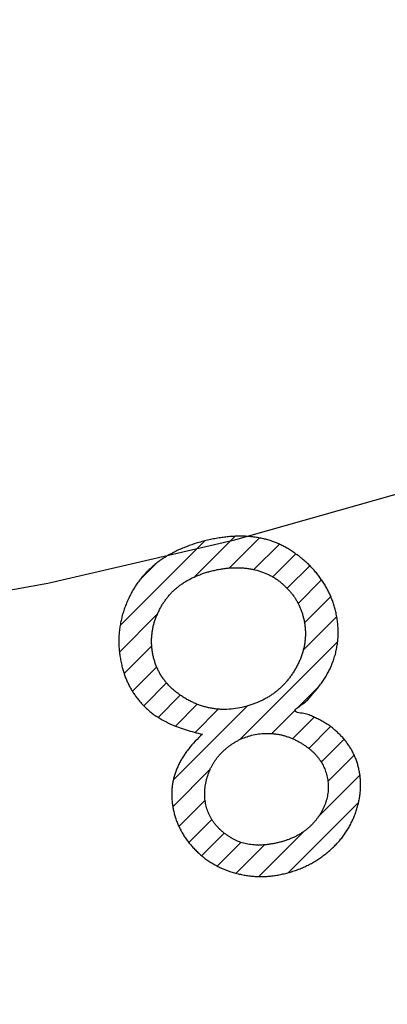
# Model space of a CAD drawing. Units: millimetres. Extents: x 0 to 420, y 0 to 648.
# Drawn here: x 323 to 325, y 317 to 322 of the extents above; entities that cross this region are included whole.
import ezdxf

# ---------------------------------------------------------------- set-up
doc = ezdxf.new("R2010")
doc.units = ezdxf.units.MM
doc.linetypes.add('DASH_CENTER', pattern=[14, 11, -1, 1, -1])
doc.linetypes.add('PHANTOM', pattern=[13, 10, -1, 0, -1, 0, -1])
doc.layers.add('1', color=7, linetype='Continuous')
doc.styles.add('CONVERTER_12', font='txt.shx', dxfattribs={"width": 0.9})
doc.dimstyles.new('ME10_DIM_12', dxfattribs={"dimtxt": 7, "dimasz": 7, "dimexe": 2, "dimexo": 0, "dimgap": 2, "dimtad": 1, "dimdsep": 46, "dimtxsty": 'CONVERTER_12', "dimsah": 1, "dimcen": 0.09, "dimclrd": 2, "dimclre": 2, "dimclrt": 7, "dimadec": 0, "dimazin": 0, "dimtfac": 1, "dimtdec": 4, "dimtix": 1, "dimtmove": 0, "dimatfit": 3, "dimfxl": 1, "dimtolj": 1, "dimtzin": 0, "dimarcsym": 0})

# ---------------------------------------------------------------- blocks, each defined once
blk = doc.blocks.new('84-388-_色_', base_point=(454.9149, 432.3494))
at = {"layer": '1', "color": 7, "linetype": 'Continuous'}
for radius in [36.8667, 32.4142, 28.5]:
    blk.add_circle((319.5374, 339.3741), radius, dxfattribs=at)
blk = doc.blocks.new('グラフィック', base_point=(288.6343, 339.4952))
at = {"layer": '1', "linetype": 'Continuous'}
h = blk.add_hatch(dxfattribs=at)
h.set_pattern_fill('CUSTOM39', color=2, scale=0.05, angle=45, pattern_type=2)
h.set_pattern_definition([(45, (0, 0), (-0.141421356, 0), [])])
edge = h.paths.add_edge_path()
edge.add_spline(control_points=[(324.4802, 318.2081), (324.4507, 318.2153), (324.3918, 318.2296), (324.3188, 318.2571), (324.261, 318.286), (324.2251, 318.3085), (324.1988, 318.3283), (324.1809, 318.3434), (324.1641, 318.3593), (324.1484, 318.3757), (324.1337, 318.3928), (324.1198, 318.4106), (324.1069, 318.4291), (324.0948, 318.4483), (324.0838, 318.4682), (324.0736, 318.4888), (324.0644, 318.51), (324.056, 318.532), (324.0487, 318.5545), (324.0418, 318.5792), (324.0359, 318.6057), (324.031, 318.6339), (324.0275, 318.6621), (324.0255, 318.69), (324.025, 318.7178), (324.0259, 318.7455), (324.0282, 318.773), (324.032, 318.8004), (324.0373, 318.8276), (324.044, 318.8546), (324.0521, 318.8815), (324.0617, 318.9083), (324.0726, 318.9349), (324.0848, 318.9607), (324.098, 318.9856), (324.1122, 319.0093), (324.1275, 319.0321), (324.144, 319.0539), (324.1616, 319.0748), (324.1804, 319.0948), (324.2003, 319.1137), (324.2214, 319.1318), (324.2435, 319.1489), (324.2669, 319.1652), (324.2913, 319.1804), (324.3169, 319.1947), (324.3435, 319.2081), (324.3714, 319.2206), (324.4003, 319.232), (324.4305, 319.2426), (324.4615, 319.2522), (324.4931, 319.2607), (324.5245, 319.268), (324.5553, 319.274), (324.5857, 319.2788), (324.6153, 319.2824), (324.6445, 319.2849), (324.6729, 319.286), (324.7008, 319.286), (324.728, 319.2848), (324.7547, 319.2823), (324.7807, 319.2786), (324.8062, 319.2737), (324.831, 319.2676), (324.8553, 319.2602), (324.8789, 319.2516), (324.9019, 319.2418), (324.9244, 319.2308), (324.9461, 319.2185), (324.968, 319.2046), (324.9901, 319.1893), (325.0119, 319.1727), (325.0328, 319.1554), (325.0525, 319.1378), (325.0713, 319.1195), (325.0888, 319.1007), (325.1054, 319.0813), (325.1208, 319.0614), (325.1351, 319.0408), (325.1484, 319.0198), (325.1605, 318.9982), (325.1716, 318.9761), (325.1815, 318.9534), (325.1904, 318.9302), (325.1982, 318.9064), (325.2052, 318.8809), (325.2112, 318.8538), (325.2157, 318.8253), (325.2187, 318.7968), (325.2199, 318.7687), (325.2195, 318.7407), (325.2173, 318.7129), (325.2135, 318.6853), (325.208, 318.6578), (325.2008, 318.6306), (325.1923, 318.6049), (325.1829, 318.581), (325.1726, 318.5583), (325.1607, 318.5359), (325.1472, 318.5133), (325.1325, 318.4909), (325.1158, 318.4682), (325.0975, 318.4462), (325.0783, 318.424), (325.0594, 318.4004), (325.0325, 318.3756), (325.0081, 318.3615), (324.9754, 318.3322), (325.0131, 318.323), (325.0376, 318.3202), (325.0672, 318.3111), (325.0908, 318.2994), (325.1141, 318.2884), (325.1368, 318.2768), (325.1584, 318.2638), (325.1785, 318.2497), (325.1976, 318.2347), (325.2156, 318.2189), (325.2325, 318.2024), (325.2482, 318.1854), (325.2627, 318.1676), (325.276, 318.1493), (325.2882, 318.1303), (325.2991, 318.1107), (325.3088, 318.0905), (325.3173, 318.0696), (325.3246, 318.0482), (325.3307, 318.0262), (325.3356, 318.0038), (325.3392, 317.981), (325.3414, 317.9579), (325.3422, 317.9346), (325.3416, 317.911), (325.3397, 317.8872), (325.3364, 317.8633), (325.3317, 317.839), (325.3257, 317.8146), (325.3184, 317.7901), (325.3096, 317.7659), (325.2996, 317.742), (325.2883, 317.7188), (325.2757, 317.6963), (325.2619, 317.6744), (325.2469, 317.6531), (325.2306, 317.6325), (325.213, 317.6125), (325.1943, 317.5933), (325.1743, 317.5748), (325.1534, 317.5573), (325.1317, 317.5409), (325.1092, 317.5256), (325.0861, 317.5114), (325.0622, 317.4983), (325.0376, 317.4864), (325.0124, 317.4755), (324.9863, 317.4658), (324.9597, 317.4573), (324.9328, 317.45), (324.9058, 317.4439), (324.8791, 317.439), (324.8524, 317.4356), (324.8258, 317.4336), (324.7992, 317.4329), (324.7728, 317.4336), (324.7464, 317.4356), (324.72, 317.4389), (324.6938, 317.4436), (324.6678, 317.4495), (324.6423, 317.4567), (324.6175, 317.4651), (324.5933, 317.4747), (324.57, 317.4853), (324.5473, 317.4971), (324.5256, 317.5101), (324.5045, 317.5241), (324.4843, 317.5394), (324.4649, 317.5557), (324.4464, 317.5731), (324.4289, 317.5914), (324.4124, 317.6103), (324.3972, 317.6298), (324.3833, 317.6498), (324.3705, 317.6703), (324.3591, 317.6914), (324.3488, 317.7129), (324.3398, 317.7351), (324.3321, 317.7577), (324.3256, 317.7806), (324.3204, 317.8038), (324.3166, 317.8269), (324.3142, 317.8499), (324.313, 317.8725), (324.3133, 317.8951), (324.3149, 317.9174), (324.3179, 317.9395), (324.3223, 317.9615), (324.3281, 317.9831), (324.3352, 318.0046), (324.3436, 318.0258), (324.3534, 318.047), (324.3645, 318.0678), (324.377, 318.0886), (324.3908, 318.109), (324.4117, 318.1368), (324.4408, 318.1706), (324.4671, 318.1956), (324.4802, 318.2081)], knot_values=[0, 0, 0, 0, 0.090875, 0.181775, 0.233295, 0.284753, 0.308449, 0.332141, 0.354899, 0.377659, 0.400207, 0.422753, 0.445317, 0.467882, 0.490692, 0.513501, 0.536776, 0.560051, 0.583998, 0.607945, 0.63678, 0.665619, 0.693737, 0.721852, 0.749539, 0.777228, 0.804788, 0.832348, 0.860084, 0.887821, 0.916028, 0.944237, 0.973197, 1.002158, 1.029881, 1.0576, 1.084958, 1.112318, 1.139629, 1.166939, 1.194516, 1.222093, 1.250241, 1.278389, 1.307393, 1.336398, 1.366521, 1.396644, 1.428116, 1.459589, 1.492615, 1.525641, 1.55754, 1.589439, 1.619707, 1.649972, 1.678776, 1.70758, 1.735117, 1.762653, 1.789147, 1.81564, 1.84134, 1.867039, 1.892219, 1.9174, 1.942354, 1.967303, 1.992319, 2.01734, 2.045091, 2.072841, 2.099581, 2.126319, 2.152233, 2.178148, 2.203442, 2.228735, 2.253628, 2.27852, 2.303241, 2.327962, 2.352746, 2.37753, 2.402611, 2.427693, 2.456809, 2.485928, 2.514225, 2.54252, 2.570389, 2.598258, 2.626112, 2.653968, 2.682226, 2.710481, 2.734943, 2.759411, 2.785207, 2.810961, 2.838237, 2.865724, 2.895419, 2.924178, 2.953485, 2.986868, 3.029426, 3.054551, 3.076985, 3.112154, 3.140745, 3.166362, 3.191768, 3.217862, 3.24271, 3.267398, 3.291501, 3.315646, 3.339022, 3.362385, 3.385117, 3.407851, 3.430259, 3.452666, 3.475073, 3.497478, 3.520205, 3.542935, 3.565971, 3.589003, 3.6122, 3.6354, 3.659066, 3.68273, 3.707137, 3.731548, 3.756952, 3.782355, 3.808263, 3.834172, 3.859924, 3.885676, 3.911583, 3.937489, 3.963854, 3.990222, 4.017345, 4.044465, 4.071747, 4.099033, 4.12616, 4.153284, 4.180506, 4.20773, 4.235302, 4.262873, 4.291032, 4.319196, 4.346527, 4.373852, 4.400605, 4.427361, 4.453826, 4.48029, 4.506748, 4.533208, 4.559936, 4.586663, 4.613079, 4.639496, 4.665258, 4.691018, 4.716381, 4.741745, 4.766987, 4.792227, 4.817628, 4.843031, 4.868352, 4.893673, 4.918167, 4.94266, 4.966647, 4.990633, 5.014445, 5.038259, 5.062236, 5.086211, 5.10981, 5.13341, 5.156268, 5.179123, 5.201523, 5.223926, 5.246189, 5.268449, 5.290896, 5.313348, 5.336353, 5.359355, 5.38322, 5.407088, 5.432095, 5.4571, 5.511434, 5.565769, 5.565769, 5.565769, 5.565769], degree=3, periodic=0)
edge = h.paths.add_edge_path(flags=16)
edge.add_spline(control_points=[(324.7483, 318.2019), (324.7371, 318.1988), (324.7148, 318.1926), (324.6881, 318.1812), (324.6676, 318.1707), (324.6526, 318.1619), (324.6381, 318.1524), (324.624, 318.1421), (324.6103, 318.131), (324.5972, 318.1192), (324.5845, 318.1069), (324.5725, 318.0941), (324.5613, 318.0808), (324.5511, 318.067), (324.5416, 318.0527), (324.533, 318.0379), (324.5252, 318.0227), (324.5182, 318.007), (324.5121, 317.9909), (324.5068, 317.9745), (324.5023, 317.9579), (324.4987, 317.9415), (324.4959, 317.9251), (324.494, 317.9091), (324.493, 317.8931), (324.4929, 317.8775), (324.4936, 317.8619), (324.4952, 317.8467), (324.4976, 317.8316), (324.5009, 317.8167), (324.5049, 317.8021), (324.5098, 317.7878), (324.5155, 317.7738), (324.5221, 317.7602), (324.5294, 317.747), (324.5377, 317.7342), (324.5467, 317.7218), (324.5566, 317.7097), (324.5673, 317.6981), (324.5789, 317.6868), (324.5912, 317.676), (324.6045, 317.6655), (324.6185, 317.6555), (324.6326, 317.6463), (324.6466, 317.6381), (324.6651, 317.6284), (324.6896, 317.6186), (324.7153, 317.6117), (324.7365, 317.6079), (324.753, 317.6058), (324.7699, 317.6046), (324.7873, 317.6042), (324.805, 317.6047), (324.8232, 317.606), (324.8418, 317.6081), (324.8609, 317.611), (324.8803, 317.6148), (324.8991, 317.6192), (324.9171, 317.6239), (324.934, 317.6291), (324.9504, 317.6349), (324.9662, 317.6412), (324.9816, 317.6482), (324.9963, 317.6557), (325.0106, 317.6637), (325.0242, 317.6724), (325.0374, 317.6816), (325.05, 317.6913), (325.062, 317.7016), (325.0736, 317.7125), (325.0845, 317.7239), (325.095, 317.7358), (325.1049, 317.7483), (325.1146, 317.7618), (325.1239, 317.7764), (325.1327, 317.7918), (325.1405, 317.8075), (325.1472, 317.823), (325.1529, 317.8388), (325.1576, 317.8546), (325.1612, 317.8705), (325.1638, 317.8865), (325.1654, 317.9026), (325.1659, 317.9188), (325.1654, 317.9351), (325.1634, 317.9564), (325.1587, 317.9824), (325.1511, 318.0071), (325.1436, 318.0257), (325.1374, 318.0388), (325.1304, 318.0515), (325.1227, 318.0638), (325.1143, 318.0758), (325.1051, 318.0874), (325.0952, 318.0987), (325.0846, 318.1096), (325.0732, 318.1201), (325.061, 318.1303), (325.0482, 318.14), (325.0345, 318.1495), (325.0202, 318.1586), (325.0046, 318.1676), (324.9878, 318.1763), (324.97, 318.1845), (324.9521, 318.1916), (324.9341, 318.1977), (324.9159, 318.2028), (324.8977, 318.2069), (324.8793, 318.2099), (324.8608, 318.2118), (324.8423, 318.2128), (324.8172, 318.2126), (324.7856, 318.21), (324.7607, 318.2046), (324.7483, 318.2019)], knot_values=[0, 0, 0, 0, 0.034743, 0.069485, 0.086741, 0.104, 0.121395, 0.138787, 0.15647, 0.17416, 0.191801, 0.209435, 0.226689, 0.243948, 0.261025, 0.2781, 0.295197, 0.312293, 0.329604, 0.346915, 0.363983, 0.381049, 0.397391, 0.413732, 0.429515, 0.445298, 0.460703, 0.476106, 0.491317, 0.50653, 0.521689, 0.536845, 0.551887, 0.56693, 0.582067, 0.597203, 0.612642, 0.628082, 0.644023, 0.659963, 0.676584, 0.693205, 0.710668, 0.728132, 0.743737, 0.75934, 0.790921, 0.822532, 0.838978, 0.855411, 0.872533, 0.88966, 0.907638, 0.925615, 0.94459, 0.963565, 0.983657, 1.003751, 1.021626, 1.039498, 1.056704, 1.073912, 1.090572, 1.107231, 1.123471, 1.139712, 1.15567, 1.171628, 1.187444, 1.20326, 1.219075, 1.234891, 1.250846, 1.266801, 1.28481, 1.302823, 1.319993, 1.33716, 1.35372, 1.37028, 1.38649, 1.402699, 1.418835, 1.434967, 1.451296, 1.467637, 1.49905, 1.53045, 1.544905, 1.559354, 1.573831, 1.588309, 1.603001, 1.617692, 1.632777, 1.647862, 1.663505, 1.679148, 1.695498, 1.711848, 1.729034, 1.746221, 1.765981, 1.785741, 1.804879, 1.824016, 1.842742, 1.861467, 1.880002, 1.898538, 1.917112, 1.935685, 1.973825, 2.011965, 2.011965, 2.011965, 2.011965], degree=3, periodic=0)
edge = h.paths.add_edge_path(flags=16)
edge.add_spline(control_points=[(324.7071, 318.3568), (324.7213, 318.3607), (324.7497, 318.3685), (324.7837, 318.3818), (324.8097, 318.3941), (324.8282, 318.404), (324.8461, 318.4147), (324.8633, 318.4261), (324.8798, 318.4384), (324.8956, 318.4514), (324.9108, 318.4652), (324.9253, 318.4799), (324.9391, 318.4952), (324.9523, 318.5115), (324.9647, 318.5284), (324.9769, 318.5468), (324.9888, 318.5665), (325, 318.5874), (325.0099, 318.6084), (325.0184, 318.6294), (325.0256, 318.6507), (325.0315, 318.6719), (325.036, 318.6933), (325.0391, 318.7147), (325.041, 318.7362), (325.0415, 318.7578), (325.0406, 318.7794), (325.0385, 318.8012), (325.035, 318.823), (325.0304, 318.8438), (325.0249, 318.8634), (325.0187, 318.8817), (325.0115, 318.8996), (325.0033, 318.917), (324.9942, 318.9339), (324.984, 318.9503), (324.9729, 318.9662), (324.9608, 318.9817), (324.9477, 318.9967), (324.9338, 319.011), (324.9191, 319.0248), (324.9037, 319.0377), (324.8876, 319.0496), (324.8709, 319.0605), (324.8535, 319.0704), (324.8293, 319.0825), (324.7975, 319.095), (324.7641, 319.1041), (324.7365, 319.1093), (324.7152, 319.1122), (324.6936, 319.1141), (324.6715, 319.1148), (324.6492, 319.1145), (324.6265, 319.1132), (324.6035, 319.1108), (324.58, 319.1073), (324.5564, 319.1029), (324.5328, 319.0975), (324.5097, 319.0913), (324.4875, 319.0844), (324.4659, 319.0767), (324.4453, 319.0684), (324.4254, 319.0593), (324.4064, 319.0495), (324.3881, 319.0389), (324.3708, 319.0277), (324.3541, 319.0157), (324.3384, 319.003), (324.3234, 318.9895), (324.3093, 318.9754), (324.296, 318.9605), (324.2835, 318.9449), (324.2719, 318.9286), (324.2606, 318.911), (324.2498, 318.8921), (324.2398, 318.8721), (324.2309, 318.852), (324.2233, 318.8318), (324.2169, 318.8115), (324.2117, 318.7911), (324.2078, 318.7706), (324.2051, 318.75), (324.2036, 318.7292), (324.2034, 318.7084), (324.2044, 318.6875), (324.2066, 318.6664), (324.2099, 318.6453), (324.2145, 318.6244), (324.2203, 318.6041), (324.2271, 318.5844), (324.2351, 318.5653), (324.2442, 318.5469), (324.2544, 318.5291), (324.2657, 318.5119), (324.2781, 318.4954), (324.2917, 318.4795), (324.3063, 318.4643), (324.3222, 318.4496), (324.339, 318.4357), (324.3571, 318.4223), (324.3761, 318.4096), (324.3961, 318.3977), (324.4167, 318.3867), (324.4378, 318.3768), (324.4591, 318.3681), (324.4806, 318.3607), (324.5024, 318.3546), (324.5243, 318.3498), (324.5465, 318.3462), (324.5689, 318.3438), (324.5915, 318.3428), (324.6223, 318.3431), (324.6611, 318.3466), (324.6918, 318.3534), (324.7071, 318.3568)], knot_values=[0, 0, 0, 0, 0.04411, 0.08822, 0.109315, 0.130411, 0.151112, 0.171813, 0.192319, 0.212826, 0.233343, 0.253861, 0.274596, 0.29533, 0.316477, 0.337628, 0.361598, 0.385566, 0.408482, 0.431398, 0.453541, 0.475683, 0.497357, 0.519032, 0.540562, 0.562092, 0.583804, 0.605518, 0.627733, 0.649947, 0.669374, 0.6888, 0.707989, 0.727179, 0.746387, 0.765596, 0.785083, 0.804569, 0.824582, 0.844599, 0.864726, 0.88485, 0.904786, 0.924722, 0.94472, 0.964724, 1.005885, 1.047058, 1.068464, 1.08986, 1.111688, 1.133519, 1.156013, 1.178507, 1.20188, 1.225253, 1.249695, 1.274139, 1.297774, 1.321407, 1.343937, 1.366467, 1.388061, 1.409655, 1.430503, 1.45135, 1.47166, 1.49197, 1.511968, 1.531965, 1.551885, 1.571804, 1.591878, 1.611954, 1.634566, 1.657179, 1.678915, 1.700647, 1.721764, 1.742882, 1.763665, 1.784447, 1.805192, 1.825937, 1.846937, 1.867941, 1.889488, 1.911034, 1.931973, 1.952912, 1.973462, 1.994012, 2.014488, 2.034964, 2.055687, 2.076411, 2.09769, 2.11897, 2.141094, 2.163219, 2.186444, 2.209671, 2.233105, 2.256537, 2.279365, 2.302194, 2.324684, 2.347172, 2.3696, 2.392029, 2.41468, 2.437332, 2.484385, 2.53144, 2.53144, 2.53144, 2.53144], degree=3, periodic=0)
at = {"layer": '1', "color": 2, "linetype": 'Continuous'}
for points, knots in [([(324.4802, 318.2081), (324.4507, 318.2153), (324.3918, 318.2296), (324.3188, 318.2571), (324.261, 318.286), (324.2251, 318.3085), (324.1988, 318.3283), (324.1809, 318.3434), (324.1641, 318.3593), (324.1484, 318.3757), (324.1337, 318.3928), (324.1198, 318.4106), (324.1069, 318.4291), (324.0948, 318.4483), (324.0838, 318.4682), (324.0736, 318.4888), (324.0644, 318.51), (324.056, 318.532), (324.0487, 318.5545), (324.0418, 318.5792), (324.0359, 318.6057), (324.031, 318.6339), (324.0275, 318.6621), (324.0255, 318.69), (324.025, 318.7178), (324.0259, 318.7455), (324.0282, 318.773), (324.032, 318.8004), (324.0373, 318.8276), (324.044, 318.8546), (324.0521, 318.8815), (324.0617, 318.9083), (324.0726, 318.9349), (324.0848, 318.9607), (324.098, 318.9856), (324.1122, 319.0093), (324.1275, 319.0321), (324.144, 319.0539), (324.1616, 319.0748), (324.1804, 319.0948), (324.2003, 319.1137), (324.2214, 319.1318), (324.2435, 319.1489), (324.2669, 319.1652), (324.2913, 319.1804), (324.3169, 319.1947), (324.3435, 319.2081), (324.3714, 319.2206), (324.4003, 319.232), (324.4305, 319.2426), (324.4615, 319.2522), (324.4931, 319.2607), (324.5245, 319.268), (324.5553, 319.274), (324.5857, 319.2788), (324.6153, 319.2824), (324.6445, 319.2849), (324.6729, 319.286), (324.7008, 319.286), (324.728, 319.2848), (324.7547, 319.2823), (324.7807, 319.2786), (324.8062, 319.2737), (324.831, 319.2676), (324.8553, 319.2602), (324.8789, 319.2516), (324.9019, 319.2418), (324.9244, 319.2308), (324.9461, 319.2185), (324.968, 319.2046), (324.9901, 319.1893), (325.0119, 319.1727), (325.0328, 319.1554), (325.0525, 319.1378), (325.0713, 319.1195), (325.0888, 319.1007), (325.1054, 319.0813), (325.1208, 319.0614), (325.1351, 319.0408), (325.1484, 319.0198), (325.1605, 318.9982), (325.1716, 318.9761), (325.1815, 318.9534), (325.1904, 318.9302), (325.1982, 318.9064), (325.2052, 318.8809), (325.2112, 318.8538), (325.2157, 318.8253), (325.2187, 318.7968), (325.2199, 318.7687), (325.2195, 318.7407), (325.2173, 318.7129), (325.2135, 318.6853), (325.208, 318.6578), (325.2008, 318.6306), (325.1923, 318.6049), (325.1829, 318.581), (325.1726, 318.5583), (325.1607, 318.5359), (325.1472, 318.5133), (325.1325, 318.4909), (325.1158, 318.4682), (325.0975, 318.4462), (325.0783, 318.424), (325.0594, 318.4004), (325.0325, 318.3756), (325.0081, 318.3615), (324.9754, 318.3322), (325.0131, 318.323), (325.0376, 318.3202), (325.0672, 318.3111), (325.0908, 318.2994), (325.1141, 318.2884), (325.1368, 318.2768), (325.1584, 318.2638), (325.1785, 318.2497), (325.1976, 318.2347), (325.2156, 318.2189), (325.2325, 318.2024), (325.2482, 318.1854), (325.2627, 318.1676), (325.276, 318.1493), (325.2882, 318.1303), (325.2991, 318.1107), (325.3088, 318.0905), (325.3173, 318.0696), (325.3246, 318.0482), (325.3307, 318.0262), (325.3356, 318.0038), (325.3392, 317.981), (325.3414, 317.9579), (325.3422, 317.9346), (325.3416, 317.911), (325.3397, 317.8872), (325.3364, 317.8633), (325.3317, 317.839), (325.3257, 317.8146), (325.3184, 317.7901), (325.3096, 317.7659), (325.2996, 317.742), (325.2883, 317.7188), (325.2757, 317.6963), (325.2619, 317.6744), (325.2469, 317.6531), (325.2306, 317.6325), (325.213, 317.6125), (325.1943, 317.5933), (325.1743, 317.5748), (325.1534, 317.5573), (325.1317, 317.5409), (325.1092, 317.5256), (325.0861, 317.5114), (325.0622, 317.4983), (325.0376, 317.4864), (325.0124, 317.4755), (324.9863, 317.4658), (324.9597, 317.4573), (324.9328, 317.45), (324.9058, 317.4439), (324.8791, 317.439), (324.8524, 317.4356), (324.8258, 317.4336), (324.7992, 317.4329), (324.7728, 317.4336), (324.7464, 317.4356), (324.72, 317.4389), (324.6938, 317.4436), (324.6678, 317.4495), (324.6423, 317.4567), (324.6175, 317.4651), (324.5933, 317.4747), (324.57, 317.4853), (324.5473, 317.4971), (324.5256, 317.5101), (324.5045, 317.5241), (324.4843, 317.5394), (324.4649, 317.5557), (324.4464, 317.5731), (324.4289, 317.5914), (324.4124, 317.6103), (324.3972, 317.6298), (324.3833, 317.6498), (324.3705, 317.6703), (324.3591, 317.6914), (324.3488, 317.7129), (324.3398, 317.7351), (324.3321, 317.7577), (324.3256, 317.7806), (324.3204, 317.8038), (324.3166, 317.8269), (324.3142, 317.8499), (324.313, 317.8725), (324.3133, 317.8951), (324.3149, 317.9174), (324.3179, 317.9395), (324.3223, 317.9615), (324.3281, 317.9831), (324.3352, 318.0046), (324.3436, 318.0258), (324.3534, 318.047), (324.3645, 318.0678), (324.377, 318.0886), (324.3908, 318.109), (324.4117, 318.1368), (324.4408, 318.1706), (324.4671, 318.1956), (324.4802, 318.2081)], [0, 0, 0, 0, 0.090875, 0.181775, 0.233295, 0.284753, 0.308449, 0.332141, 0.354899, 0.377659, 0.400207, 0.422753, 0.445317, 0.467882, 0.490692, 0.513501, 0.536776, 0.560051, 0.583998, 0.607945, 0.63678, 0.665619, 0.693737, 0.721852, 0.749539, 0.777228, 0.804788, 0.832348, 0.860084, 0.887821, 0.916028, 0.944237, 0.973197, 1.002158, 1.029881, 1.0576, 1.084958, 1.112318, 1.139629, 1.166939, 1.194516, 1.222093, 1.250241, 1.278389, 1.307393, 1.336398, 1.366521, 1.396644, 1.428116, 1.459589, 1.492615, 1.525641, 1.55754, 1.589439, 1.619707, 1.649972, 1.678776, 1.70758, 1.735117, 1.762653, 1.789147, 1.81564, 1.84134, 1.867039, 1.892219, 1.9174, 1.942354, 1.967303, 1.992319, 2.01734, 2.045091, 2.072841, 2.099581, 2.126319, 2.152233, 2.178148, 2.203442, 2.228735, 2.253628, 2.27852, 2.303241, 2.327962, 2.352746, 2.37753, 2.402611, 2.427693, 2.456809, 2.485928, 2.514225, 2.54252, 2.570389, 2.598258, 2.626112, 2.653968, 2.682226, 2.710481, 2.734943, 2.759411, 2.785207, 2.810961, 2.838237, 2.865724, 2.895419, 2.924178, 2.953485, 2.986868, 3.029426, 3.054551, 3.076985, 3.112154, 3.140745, 3.166362, 3.191768, 3.217862, 3.24271, 3.267398, 3.291501, 3.315646, 3.339022, 3.362385, 3.385117, 3.407851, 3.430259, 3.452666, 3.475073, 3.497478, 3.520205, 3.542935, 3.565971, 3.589003, 3.6122, 3.6354, 3.659066, 3.68273, 3.707137, 3.731548, 3.756952, 3.782355, 3.808263, 3.834172, 3.859924, 3.885676, 3.911583, 3.937489, 3.963854, 3.990222, 4.017345, 4.044465, 4.071747, 4.099033, 4.12616, 4.153284, 4.180506, 4.20773, 4.235302, 4.262873, 4.291032, 4.319196, 4.346527, 4.373852, 4.400605, 4.427361, 4.453826, 4.48029, 4.506748, 4.533208, 4.559936, 4.586663, 4.613079, 4.639496, 4.665258, 4.691018, 4.716381, 4.741745, 4.766987, 4.792227, 4.817628, 4.843031, 4.868352, 4.893673, 4.918167, 4.94266, 4.966647, 4.990633, 5.014445, 5.038259, 5.062236, 5.086211, 5.10981, 5.13341, 5.156268, 5.179123, 5.201523, 5.223926, 5.246189, 5.268449, 5.290896, 5.313348, 5.336353, 5.359355, 5.38322, 5.407088, 5.432095, 5.4571, 5.511434, 5.565769, 5.565769, 5.565769, 5.565769]), ([(324.7071, 318.3568), (324.7213, 318.3607), (324.7497, 318.3685), (324.7837, 318.3818), (324.8097, 318.3941), (324.8282, 318.404), (324.8461, 318.4147), (324.8633, 318.4261), (324.8798, 318.4384), (324.8956, 318.4514), (324.9108, 318.4652), (324.9253, 318.4799), (324.9391, 318.4952), (324.9523, 318.5115), (324.9647, 318.5284), (324.9769, 318.5468), (324.9888, 318.5665), (325, 318.5874), (325.0099, 318.6084), (325.0184, 318.6294), (325.0256, 318.6507), (325.0315, 318.6719), (325.036, 318.6933), (325.0391, 318.7147), (325.041, 318.7362), (325.0415, 318.7578), (325.0406, 318.7794), (325.0385, 318.8012), (325.035, 318.823), (325.0304, 318.8438), (325.0249, 318.8634), (325.0187, 318.8817), (325.0115, 318.8996), (325.0033, 318.917), (324.9942, 318.9339), (324.984, 318.9503), (324.9729, 318.9662), (324.9608, 318.9817), (324.9477, 318.9967), (324.9338, 319.011), (324.9191, 319.0248), (324.9037, 319.0377), (324.8876, 319.0496), (324.8709, 319.0605), (324.8535, 319.0704), (324.8293, 319.0825), (324.7975, 319.095), (324.7641, 319.1041), (324.7365, 319.1093), (324.7152, 319.1122), (324.6936, 319.1141), (324.6715, 319.1148), (324.6492, 319.1145), (324.6265, 319.1132), (324.6035, 319.1108), (324.58, 319.1073), (324.5564, 319.1029), (324.5328, 319.0975), (324.5097, 319.0913), (324.4875, 319.0844), (324.4659, 319.0767), (324.4453, 319.0684), (324.4254, 319.0593), (324.4064, 319.0495), (324.3881, 319.0389), (324.3708, 319.0277), (324.3541, 319.0157), (324.3384, 319.003), (324.3234, 318.9895), (324.3093, 318.9754), (324.296, 318.9605), (324.2835, 318.9449), (324.2719, 318.9286), (324.2606, 318.911), (324.2498, 318.8921), (324.2398, 318.8721), (324.2309, 318.852), (324.2233, 318.8318), (324.2169, 318.8115), (324.2117, 318.7911), (324.2078, 318.7706), (324.2051, 318.75), (324.2036, 318.7292), (324.2034, 318.7084), (324.2044, 318.6875), (324.2066, 318.6664), (324.2099, 318.6453), (324.2145, 318.6244), (324.2203, 318.6041), (324.2271, 318.5844), (324.2351, 318.5653), (324.2442, 318.5469), (324.2544, 318.5291), (324.2657, 318.5119), (324.2781, 318.4954), (324.2917, 318.4795), (324.3063, 318.4643), (324.3222, 318.4496), (324.339, 318.4357), (324.3571, 318.4223), (324.3761, 318.4096), (324.3961, 318.3977), (324.4167, 318.3867), (324.4378, 318.3768), (324.4591, 318.3681), (324.4806, 318.3607), (324.5024, 318.3546), (324.5243, 318.3498), (324.5465, 318.3462), (324.5689, 318.3438), (324.5915, 318.3428), (324.6223, 318.3431), (324.6611, 318.3466), (324.6918, 318.3534), (324.7071, 318.3568)], [0, 0, 0, 0, 0.04411, 0.08822, 0.109315, 0.130411, 0.151112, 0.171813, 0.192319, 0.212826, 0.233343, 0.253861, 0.274596, 0.29533, 0.316477, 0.337628, 0.361598, 0.385566, 0.408482, 0.431398, 0.453541, 0.475683, 0.497357, 0.519032, 0.540562, 0.562092, 0.583804, 0.605518, 0.627733, 0.649947, 0.669374, 0.6888, 0.707989, 0.727179, 0.746387, 0.765596, 0.785083, 0.804569, 0.824582, 0.844599, 0.864726, 0.88485, 0.904786, 0.924722, 0.94472, 0.964724, 1.005885, 1.047058, 1.068464, 1.08986, 1.111688, 1.133519, 1.156013, 1.178507, 1.20188, 1.225253, 1.249695, 1.274139, 1.297774, 1.321407, 1.343937, 1.366467, 1.388061, 1.409655, 1.430503, 1.45135, 1.47166, 1.49197, 1.511968, 1.531965, 1.551885, 1.571804, 1.591878, 1.611954, 1.634566, 1.657179, 1.678915, 1.700647, 1.721764, 1.742882, 1.763665, 1.784447, 1.805192, 1.825937, 1.846937, 1.867941, 1.889488, 1.911034, 1.931973, 1.952912, 1.973462, 1.994012, 2.014488, 2.034964, 2.055687, 2.076411, 2.09769, 2.11897, 2.141094, 2.163219, 2.186444, 2.209671, 2.233105, 2.256537, 2.279365, 2.302194, 2.324684, 2.347172, 2.3696, 2.392029, 2.41468, 2.437332, 2.484385, 2.53144, 2.53144, 2.53144, 2.53144]), ([(324.7483, 318.2019), (324.7371, 318.1988), (324.7148, 318.1926), (324.6881, 318.1812), (324.6676, 318.1707), (324.6526, 318.1619), (324.6381, 318.1524), (324.624, 318.1421), (324.6103, 318.131), (324.5972, 318.1192), (324.5845, 318.1069), (324.5725, 318.0941), (324.5613, 318.0808), (324.5511, 318.067), (324.5416, 318.0527), (324.533, 318.0379), (324.5252, 318.0227), (324.5182, 318.007), (324.5121, 317.9909), (324.5068, 317.9745), (324.5023, 317.9579), (324.4987, 317.9415), (324.4959, 317.9251), (324.494, 317.9091), (324.493, 317.8931), (324.4929, 317.8775), (324.4936, 317.8619), (324.4952, 317.8467), (324.4976, 317.8316), (324.5009, 317.8167), (324.5049, 317.8021), (324.5098, 317.7878), (324.5155, 317.7738), (324.5221, 317.7602), (324.5294, 317.747), (324.5377, 317.7342), (324.5467, 317.7218), (324.5566, 317.7097), (324.5673, 317.6981), (324.5789, 317.6868), (324.5912, 317.676), (324.6045, 317.6655), (324.6185, 317.6555), (324.6326, 317.6463), (324.6466, 317.6381), (324.6651, 317.6284), (324.6896, 317.6186), (324.7153, 317.6117), (324.7365, 317.6079), (324.753, 317.6058), (324.7699, 317.6046), (324.7873, 317.6042), (324.805, 317.6047), (324.8232, 317.606), (324.8418, 317.6081), (324.8609, 317.611), (324.8803, 317.6148), (324.8991, 317.6192), (324.9171, 317.6239), (324.934, 317.6291), (324.9504, 317.6349), (324.9662, 317.6412), (324.9816, 317.6482), (324.9963, 317.6557), (325.0106, 317.6637), (325.0242, 317.6724), (325.0374, 317.6816), (325.05, 317.6913), (325.062, 317.7016), (325.0736, 317.7125), (325.0845, 317.7239), (325.095, 317.7358), (325.1049, 317.7483), (325.1146, 317.7618), (325.1239, 317.7764), (325.1327, 317.7918), (325.1405, 317.8075), (325.1472, 317.823), (325.1529, 317.8388), (325.1576, 317.8546), (325.1612, 317.8705), (325.1638, 317.8865), (325.1654, 317.9026), (325.1659, 317.9188), (325.1654, 317.9351), (325.1634, 317.9564), (325.1587, 317.9824), (325.1511, 318.0071), (325.1436, 318.0257), (325.1374, 318.0388), (325.1304, 318.0515), (325.1227, 318.0638), (325.1143, 318.0758), (325.1051, 318.0874), (325.0952, 318.0987), (325.0846, 318.1096), (325.0732, 318.1201), (325.061, 318.1303), (325.0482, 318.14), (325.0345, 318.1495), (325.0202, 318.1586), (325.0046, 318.1676), (324.9878, 318.1763), (324.97, 318.1845), (324.9521, 318.1916), (324.9341, 318.1977), (324.9159, 318.2028), (324.8977, 318.2069), (324.8793, 318.2099), (324.8608, 318.2118), (324.8423, 318.2128), (324.8172, 318.2126), (324.7856, 318.21), (324.7607, 318.2046), (324.7483, 318.2019)], [0, 0, 0, 0, 0.034743, 0.069485, 0.086741, 0.104, 0.121395, 0.138787, 0.15647, 0.17416, 0.191801, 0.209435, 0.226689, 0.243948, 0.261025, 0.2781, 0.295197, 0.312293, 0.329604, 0.346915, 0.363983, 0.381049, 0.397391, 0.413732, 0.429515, 0.445298, 0.460703, 0.476106, 0.491317, 0.50653, 0.521689, 0.536845, 0.551887, 0.56693, 0.582067, 0.597203, 0.612642, 0.628082, 0.644023, 0.659963, 0.676584, 0.693205, 0.710668, 0.728132, 0.743737, 0.75934, 0.790921, 0.822532, 0.838978, 0.855411, 0.872533, 0.88966, 0.907638, 0.925615, 0.94459, 0.963565, 0.983657, 1.003751, 1.021626, 1.039498, 1.056704, 1.073912, 1.090572, 1.107231, 1.123471, 1.139712, 1.15567, 1.171628, 1.187444, 1.20326, 1.219075, 1.234891, 1.250846, 1.266801, 1.28481, 1.302823, 1.319993, 1.33716, 1.35372, 1.37028, 1.38649, 1.402699, 1.418835, 1.434967, 1.451296, 1.467637, 1.49905, 1.53045, 1.544905, 1.559354, 1.573831, 1.588309, 1.603001, 1.617692, 1.632777, 1.647862, 1.663505, 1.679148, 1.695498, 1.711848, 1.729034, 1.746221, 1.765981, 1.785741, 1.804879, 1.824016, 1.842742, 1.861467, 1.880002, 1.898538, 1.917112, 1.935685, 1.973825, 2.011965, 2.011965, 2.011965, 2.011965])]:
    blk.add_open_spline(points, degree=3, knots=knots, dxfattribs=at)
blk = doc.blocks.new('75-40', base_point=(66.8816, 1375.0012))
at = {"layer": '1', "color": 2, "linetype": 'DASH_CENTER'}
blk.add_circle((319.4313, 339.4801), 24.9995, dxfattribs=at)
at = {"layer": '1', "color": 5, "linetype": 'PHANTOM'}
blk.add_circle((319.4313, 339.4801), 20.875, dxfattribs=at)
at = {"layer": '1'}
blk.add_blockref('グラフィック', (288.6343, 339.4952), dxfattribs=at)
blk = doc.blocks.new('80-125-MW2', base_point=(206.6184, 447.4124))
at = {"layer": '1', "color": 7, "linetype": 'Continuous'}
blk.add_arc((319.432, 339.4799), 36.8663, 279.07961, 45.00098, dxfattribs=at)
blk = doc.blocks.new('S303-80F-色', base_point=(86.758, 370.3698))
for name, p in [('80-125-MW2', (206.6184, 447.4124)), ('84-388-_色_', (454.9149, 432.3494))]:
    blk.add_blockref(name, p)
at = {"layer": '1'}
blk.add_blockref('75-40', (66.8816, 1375.0012), dxfattribs=at)
blk = doc.blocks.new('*D20')
at = {"layer": '1', "color": 2, "linetype": 'Continuous'}
for p, q in [((292.3126, 366.5988), (336.2008, 410.4871)), ((334.7866, 409.0729), (389.0757, 354.7837)), ((346.6017, 312.3097), (390.49, 356.1979))]:
    blk.add_line(p, q, dxfattribs=at)
at = {"layer": '1', "color": 2}
for points in [[(340.388, 404.7748), (339.0847, 403.4715), (334.7866, 409.0729)], [(383.4743, 359.0818), (384.7776, 360.3851), (389.0757, 354.7837)]]:
    blk.add_solid(points, dxfattribs=at)
at = {"layer": '1', "color": 7, "insert": (358.8521, 387.8358), "char_height": 7, "attachment_point": 7, "rotation": 315, "line_spacing_factor": 0.60024, "style": 'CONVERTER_12'}
blk.add_mtext('77', dxfattribs=at)

msp = doc.modelspace()

# ---------------------------------------------------------------- block references
at = {"layer": '1'}
msp.add_blockref('S303-80F-色', (86.758, 370.3698), dxfattribs=at)

# ---------------------------------------------------------------- dimensions: what is measured, and where the dimension line sits
dim = msp.add_linear_dim(base=(334.7866, 409.0729), p1=(346.6017, 312.3097), p2=(292.3126, 366.5988), angle=315, text='77', dimstyle='ME10_DIM_12', dxfattribs=at)
dim.commit()
dim.dimension.update_dxf_attribs({"geometry": '*D20', "text_midpoint": (365.0393, 386.5984), "text_rotation": -45})

doc.saveas('drawing.dxf')
